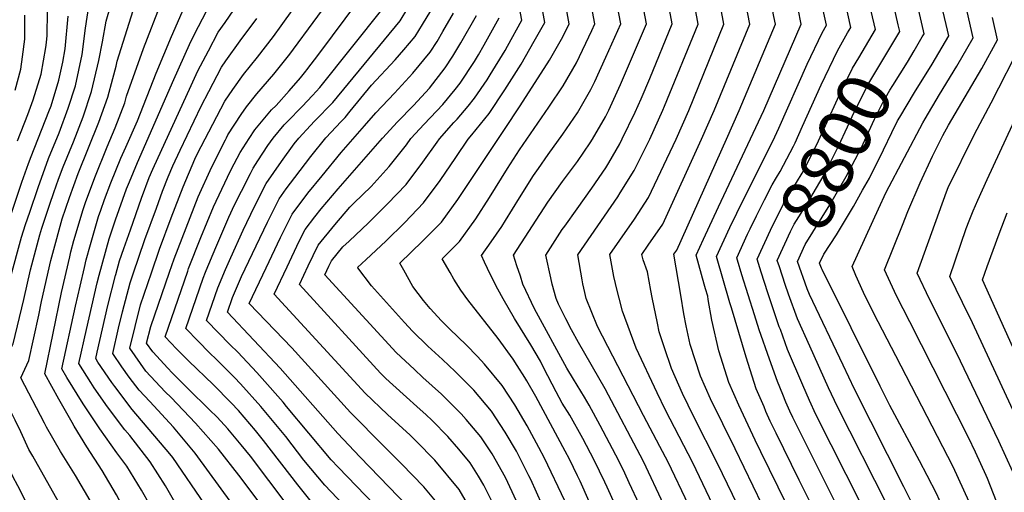
# Model space of a CAD drawing. Units: inches. Extents: x 2619970 to 2625438, y 1491062 to 1496568.
# Drawn here: x 2622432 to 2622969, y 1495007 to 1495265 of the extents above; entities that cross this region are included whole.
import ezdxf
from ezdxf.enums import TextEntityAlignment as Align

# ---------------------------------------------------------------- set-up
doc = ezdxf.new("R2010")
doc.units = ezdxf.units.IN
doc.header["$MEASUREMENT"] = 0
doc.layers.add('tile_2735_13_contour_10ft', color=202, linetype='Continuous')
doc.styles.add('Arial', font='arial.ttf')

msp = doc.modelspace()

# ---------------------------------------------------------------- linework, layer by layer
at = {"layer": 'tile_2735_13_contour_10ft'}
for p, q in [((2622901.13, 1495064.69, 8820), (2622869.5, 1495128.45, 8820)), ((2622880.87, 1495076.22, 8810), (2622862.6, 1495114.87, 8810))]:
    msp.add_line(p, q, dxfattribs=at)
for points, elevation in [([(2622776.11, 1495116.93), (2622774.21, 1495127.22), (2622771.85, 1495133.68), (2622771.15, 1495136.68), (2622774.62, 1495141.68), (2622782.55, 1495153.26), (2622803.68, 1495199.61), (2622810.61, 1495215.31), (2622829.93, 1495262.39), (2622826.16, 1495282.48), (2622822.14, 1495302.69), (2622815.69, 1495330.49), (2622810.17, 1495352.4), (2622806.93, 1495365.59), (2622819.12, 1495410.83), (2622829.55, 1495450.8), (2622830.89, 1495456.12), (2622826.95, 1495464.86), (2622821.91, 1495475.99), (2622818.49, 1495483.52), (2622793.83, 1495536.19), (2622802.41, 1495557.61)], 8740), ([(2622792.3, 1495114.39), (2622788.63, 1495136.79), (2622790.15, 1495139), (2622817.22, 1495199.58), (2622824.21, 1495215.28), (2622843.99, 1495262.36), (2622843.18, 1495266.57), (2622839.19, 1495286.76), (2622833.07, 1495313.74), (2622820.96, 1495362.49), (2622819.97, 1495366.5), (2622832.19, 1495411.74), (2622841.94, 1495449.54), (2622842.76, 1495452.97), (2622843.36, 1495456.21), (2622841.15, 1495462.59), (2622834.45, 1495478.08), (2622807.42, 1495537.87), (2622813.59, 1495552.3)], 8750), ([(2622435.14, 1495153.01), (2622437.35, 1495159.69), (2622441.93, 1495173.3), (2622447.63, 1495189.1), (2622453.35, 1495203.02), (2622458.36, 1495216.45), (2622462.29, 1495228.66), (2622465.86, 1495245.78), (2622467.82, 1495260.13), (2622470.82, 1495280.74), (2622472.15, 1495289.4), (2622474.64, 1495298.92), (2622475.77, 1495336.92), (2622476.11, 1495344.71)], 8480), ([(2622442.94, 1495147.31), (2622443.96, 1495151.11), (2622445.72, 1495156.46), (2622448.32, 1495164.21), (2622450.47, 1495170.55), (2622453.03, 1495177.68), (2622455.58, 1495184.52), (2622461.17, 1495198.19), (2622466.41, 1495211.82), (2622471.09, 1495225.63), (2622475.02, 1495242.62), (2622477.04, 1495252.66), (2622479.05, 1495264.01), (2622487.46, 1495293.14), (2622488.81, 1495297.14), (2622488.94, 1495336.7), (2622489.09, 1495342.11)], 8490), ([(2622451.07, 1495141.37), (2622453.95, 1495152.14), (2622455.11, 1495156.09), (2622459.01, 1495167.8), (2622463.85, 1495180.8), (2622475.03, 1495208.85), (2622479.96, 1495222.58), (2622482.68, 1495232.68), (2622484.46, 1495239.37), (2622485.01, 1495242.12), (2622493.82, 1495269.79), (2622496.29, 1495276.66), (2622502.98, 1495295.37), (2622502.24, 1495315.41), (2622501.97, 1495327.22), (2622502.06, 1495339.51)], 8500), ([(2622459.23, 1495135.41), (2622459.86, 1495138.19), (2622461.48, 1495144.22), (2622466.43, 1495161.15), (2622467.71, 1495165), (2622472.83, 1495178.75), (2622479.65, 1495195.44), (2622484.02, 1495205.76), (2622489.23, 1495219.39), (2622490.21, 1495223.01), (2622499.43, 1495249.16), (2622509.38, 1495275.02), (2622510.96, 1495278.69), (2622517.15, 1495293.59), (2622515, 1495333.77), (2622514.94, 1495336.93)], 8510), ([(2622616.19, 1495129.41), (2622616.12, 1495129.51), (2622620.88, 1495133.84), (2622631.44, 1495143.96), (2622641.9, 1495154.2), (2622652.05, 1495164.77), (2622661.07, 1495176.99), (2622669.74, 1495189.6), (2622676.42, 1495199.67), (2622678.5, 1495202.05), (2622687.84, 1495213.63), (2622696.37, 1495226.46), (2622705.24, 1495240.63), (2622712.5, 1495253.08), (2622718.2, 1495263.25), (2622706.72, 1495326.53)], 8660), ([(2622688.68, 1495125.63), (2622685.37, 1495132.43), (2622683.74, 1495136.13), (2622689.04, 1495143.53), (2622694.75, 1495151.98), (2622696.87, 1495155.28), (2622704.42, 1495167.55), (2622711.98, 1495179.81), (2622714.7, 1495183.66), (2622720.03, 1495191.16), (2622728.13, 1495202.39), (2622736.03, 1495214.02), (2622743.4, 1495226.63), (2622745.48, 1495231.16), (2622751.52, 1495244.44), (2622759.61, 1495262.55), (2622746.93, 1495328.69)], 8690), ([(2622666.57, 1495126.79), (2622662.23, 1495134.35), (2622671.71, 1495143.78), (2622680.63, 1495156.12), (2622688.13, 1495167.76), (2622697.94, 1495183.56), (2622704.49, 1495193.86), (2622720.32, 1495217.03), (2622728.17, 1495228.75), (2622735.55, 1495241.35), (2622743.84, 1495258.83), (2622745.54, 1495262.58), (2622733.72, 1495325.37)], 8680), ([(2622704.88, 1495124.79), (2622703.01, 1495130.47), (2622701.23, 1495136.24), (2622719.79, 1495165.17), (2622727.88, 1495176.44), (2622733.37, 1495183.78), (2622736.1, 1495187.46), (2622743.01, 1495197.69), (2622744.27, 1495199.63), (2622751.34, 1495211.75), (2622753.12, 1495215.43), (2622759.54, 1495229.41), (2622773.67, 1495262.51), (2622764.13, 1495312.36)], 8700), ([(2622924.05, 1495255.38), (2622925.12, 1495257.19), (2622924.78, 1495258.69), (2622911.97, 1495314.24)], 8810), ([(2622641.33, 1495128.1), (2622639.18, 1495131.93), (2622651.55, 1495143.9), (2622661.8, 1495154.36), (2622670.7, 1495166.71), (2622696.22, 1495204.91), (2622704.69, 1495217.8), (2622720.7, 1495242.75), (2622728.01, 1495255.47), (2622731.48, 1495262.61), (2622724.67, 1495300.5)], 8670), ([(2622721.43, 1495123.93), (2622718.71, 1495136.35), (2622727.73, 1495150.29), (2622729.07, 1495152.2), (2622735.78, 1495161.63), (2622743.91, 1495172.81), (2622751.42, 1495183.89), (2622753.09, 1495186.66), (2622759.17, 1495197.06), (2622760.48, 1495199.71), (2622767.57, 1495214.36), (2622770.7, 1495221.66), (2622775.4, 1495232.7), (2622787.73, 1495262.48), (2622780.77, 1495299.87)], 8710), ([(2622738.56, 1495122.81), (2622736.19, 1495136.46), (2622747.09, 1495152.31), (2622758, 1495168.16), (2622759.39, 1495170.23), (2622766.95, 1495182.49), (2622775.43, 1495199.67), (2622782.57, 1495215.37), (2622783.5, 1495217.54), (2622801.8, 1495262.45), (2622796.04, 1495294.18)], 8720), ([(2622911.75, 1495211.6), (2622919.82, 1495225.11), (2622929.35, 1495240.56), (2622938.46, 1495256.05), (2622930.12, 1495291.62)], 8820), ([(2622484.34, 1495125.72), (2622486.37, 1495133.16), (2622488.67, 1495139.88), (2622492.22, 1495150.15), (2622498.31, 1495167.44), (2622502.48, 1495178.67), (2622504.42, 1495183.31), (2622525.4, 1495228.98), (2622529.04, 1495236.83), (2622534.77, 1495247.79), (2622540.15, 1495258.05), (2622543.84, 1495263.34), (2622559.8, 1495286.56)], 8540), ([(2622756.97, 1495119.92), (2622756.76, 1495120.73), (2622755.82, 1495124.71), (2622753.67, 1495136.57), (2622759.07, 1495144.41), (2622767.03, 1495155.91), (2622774.77, 1495167.82), (2622789.77, 1495199.64), (2622796.75, 1495215.34), (2622815.86, 1495262.42), (2622811.31, 1495287.35)], 8730), ([(2622475.27, 1495125.31), (2622480.68, 1495145.2), (2622484.15, 1495155.51), (2622490.1, 1495172.56), (2622491.69, 1495176.4), (2622496.11, 1495186.89), (2622516, 1495232.21), (2622524.56, 1495251.31), (2622527.14, 1495256.9), (2622538.23, 1495278.38)], 8530), ([(2622503.68, 1495126.58), (2622508.15, 1495139.54), (2622514.53, 1495156.64), (2622521.08, 1495173.62), (2622527.44, 1495188.62), (2622528.91, 1495191.71), (2622535.05, 1495203.61), (2622543.72, 1495220.33), (2622548.11, 1495226.64), (2622553.92, 1495234.97), (2622561.64, 1495244.36), (2622570.26, 1495255.65), (2622574.42, 1495261.46), (2622588.32, 1495280.89)], 8560), ([(2622513.6, 1495127.02), (2622516.1, 1495134.25), (2622522.6, 1495151.26), (2622529.29, 1495168.05), (2622536.68, 1495184.59), (2622544.07, 1495199.19), (2622544.65, 1495200.31), (2622545.46, 1495201.88), (2622552.56, 1495213.08), (2622555.59, 1495217.33), (2622561.21, 1495224.34), (2622570.39, 1495235.04), (2622579.23, 1495246.09), (2622581.25, 1495248.76), (2622602.58, 1495278.05)], 8570), ([(2622467.19, 1495129.59), (2622468.18, 1495133.81), (2622470.44, 1495142.12), (2622474.92, 1495157.39), (2622476.09, 1495160.88), (2622478.1, 1495166.65), (2622481.49, 1495175.77), (2622487.12, 1495189.26), (2622489.85, 1495195.16), (2622496.04, 1495209.58), (2622506.24, 1495235.57), (2622514.72, 1495255.68), (2622524.32, 1495277.76)], 8520), ([(2622523.5, 1495127.47), (2622524.02, 1495128.97), (2622530.68, 1495145.89), (2622537.65, 1495162.59), (2622545.19, 1495178.92), (2622547.25, 1495182.99), (2622552.06, 1495192.35), (2622556.97, 1495200.03), (2622560.06, 1495204.64), (2622563.69, 1495209.05), (2622569.2, 1495215.57), (2622571.66, 1495218.07), (2622578.82, 1495225.93), (2622585.05, 1495233.16), (2622587.99, 1495236.75), (2622588.46, 1495237.36), (2622594.97, 1495246.03), (2622616.84, 1495275.21)], 8580), ([(2622858.74, 1495206.61), (2622868.89, 1495229.24), (2622877.78, 1495247.83), (2622883.31, 1495257.6), (2622885.11, 1495260.62), (2622881.73, 1495275.62)], 8780), ([(2622910.94, 1495262.05), (2622908.36, 1495273.34)], 8800), ([(2622429.38, 1495226.38), (2622432.55, 1495237.9), (2622433.49, 1495244.61), (2622434.64, 1495254.21), (2622434.65, 1495267.3)], 8450), ([(2622430.77, 1495198.76), (2622436.28, 1495213.13), (2622439.32, 1495221), (2622443.56, 1495235.11), (2622446.1, 1495249.57), (2622446.59, 1495252.41), (2622446.95, 1495256.26), (2622447.03, 1495269.23)], 8460), ([(2622533.63, 1495127.92), (2622538.8, 1495140.48), (2622545.98, 1495157.05), (2622549.08, 1495163.7), (2622552.77, 1495171.29), (2622557.73, 1495180.95), (2622559.22, 1495183.85), (2622561.72, 1495187.75), (2622567.22, 1495196.13), (2622570.13, 1495200.1), (2622576.12, 1495207.35), (2622577.77, 1495209.12), (2622585.98, 1495217.42), (2622591.57, 1495223.37), (2622595.6, 1495227.79), (2622630.15, 1495271.16)], 8590), ([(2622544.11, 1495128.39), (2622546.93, 1495135.07), (2622553.7, 1495149.96), (2622559.93, 1495162.78), (2622566.29, 1495175.46), (2622574.56, 1495187.42), (2622581.62, 1495197.07), (2622584.01, 1495200.17), (2622590.46, 1495207.14), (2622592.66, 1495209.5), (2622602.54, 1495219.55), (2622639.36, 1495264.11), (2622643.58, 1495271.03)], 8600), ([(2622554.84, 1495128.87), (2622560.87, 1495141.45), (2622567.05, 1495154.33), (2622571, 1495162.39), (2622573.33, 1495167.1), (2622577.26, 1495172.57), (2622581.85, 1495178.76), (2622590.61, 1495190.14), (2622598.76, 1495200.25), (2622607.26, 1495209.28), (2622609.38, 1495211.43), (2622612.17, 1495214.94), (2622623.8, 1495229.03), (2622636.66, 1495242.95), (2622641.34, 1495248.37), (2622647.52, 1495255.61), (2622651.58, 1495262.24), (2622656.02, 1495269.73)], 8610), ([(2622566.26, 1495129.38), (2622574.15, 1495145.9), (2622580.39, 1495158.71), (2622589.08, 1495170.18), (2622596.77, 1495179.65), (2622607.2, 1495192.24), (2622619.87, 1495206.94), (2622626.16, 1495213.91), (2622636.29, 1495224.68), (2622646.32, 1495235.55), (2622655.72, 1495247.07), (2622659.43, 1495252.97), (2622662.55, 1495258.29), (2622668.45, 1495268.44)], 8620), ([(2622577.72, 1495129.89), (2622584.32, 1495143.84), (2622587.46, 1495150.32), (2622592.76, 1495157.15), (2622596.34, 1495161.57), (2622605.52, 1495172.45), (2622629.69, 1495200.23), (2622637.92, 1495209.14), (2622646.58, 1495218.05), (2622655.25, 1495227.47), (2622663.93, 1495238.52), (2622668.14, 1495245), (2622672.41, 1495252.26), (2622680.89, 1495267.14)], 8630), ([(2622600.46, 1495130.23), (2622601.87, 1495133.22), (2622608.1, 1495140.78), (2622611.49, 1495143.87), (2622622.14, 1495153.89), (2622632.46, 1495164.28), (2622642.61, 1495174.84), (2622651.69, 1495187.01), (2622659.44, 1495197.94), (2622660.8, 1495199.85), (2622668.68, 1495208.77), (2622670.36, 1495210.52), (2622676.42, 1495217.69), (2622679.89, 1495221.92), (2622686.72, 1495232.03), (2622688.48, 1495234.67), (2622696.54, 1495248), (2622697.91, 1495250.41), (2622705.76, 1495264.54), (2622704.26, 1495272.26)], 8650), ([(2622807.35, 1495112.04), (2622807.04, 1495113.88), (2622805.91, 1495117.82), (2622805.11, 1495120.54), (2622800.69, 1495136.22), (2622804.71, 1495145.05), (2622812.86, 1495162.73), (2622837.62, 1495215.3), (2622858.05, 1495262.33), (2622856.37, 1495270.7)], 8760), ([(2622819.19, 1495110.18), (2622811.77, 1495135.52), (2622819.16, 1495151.39), (2622826.78, 1495167.12), (2622842.53, 1495198.47), (2622845.82, 1495205.66), (2622861.31, 1495240.54), (2622869.39, 1495257.61), (2622871.77, 1495261.76), (2622869.92, 1495270.02)], 8770), ([(2622836.19, 1495127.01), (2622833.92, 1495134.14), (2622841.19, 1495149.95), (2622848.16, 1495163.86), (2622849.31, 1495165.68), (2622858.54, 1495181.1), (2622860.16, 1495184.19), (2622866.54, 1495196.62), (2622877.72, 1495221.44), (2622885.98, 1495238.28), (2622889.38, 1495243.99), (2622898.45, 1495259.48), (2622896.16, 1495269.56)], 8790), ([(2622949.68, 1495001.67), (2622940.81, 1495020.67), (2622909.69, 1495081.31), (2622897.67, 1495104.41), (2622891.95, 1495115.98), (2622887.85, 1495125.19), (2622885.74, 1495130.11), (2622900.17, 1495161.66), (2622904.35, 1495170.75), (2622924.25, 1495208.47), (2622925.6, 1495210.75), (2622933.49, 1495223.94), (2622942.9, 1495239.4), (2622951.8, 1495254.91), (2622948.45, 1495269.31)], 8830), ([(2622427.29, 1495158.75), (2622433.13, 1495176.14), (2622436.67, 1495186.27), (2622438.06, 1495190.17), (2622447.81, 1495214.75), (2622448.98, 1495217.82), (2622453.31, 1495231.76), (2622455.32, 1495241.56), (2622456.6, 1495248.96), (2622458.29, 1495266.72)], 8470), ([(2622493.75, 1495126.14), (2622500.18, 1495144.84), (2622506.43, 1495162.03), (2622509.82, 1495171.16), (2622512.84, 1495179.11), (2622515.35, 1495185.02), (2622519.32, 1495193.6), (2622530.85, 1495217.66), (2622534.99, 1495225.68), (2622541.96, 1495238.9), (2622544.34, 1495242.33), (2622552.19, 1495253.3), (2622561.11, 1495265.41)], 8550), ([(2622589.24, 1495130.4), (2622594.62, 1495141.82), (2622603.65, 1495152.89), (2622611.97, 1495162.56), (2622614.05, 1495164.58), (2622623.52, 1495173.82), (2622633.37, 1495184.71), (2622642.75, 1495196.55), (2622645.23, 1495200.04), (2622652.47, 1495207.84), (2622662.62, 1495218.57), (2622669.31, 1495226.78), (2622671.99, 1495230.14), (2622679.96, 1495242.07), (2622682.05, 1495245.62), (2622685.15, 1495251.07), (2622693.33, 1495265.84)], 8640), ([(2622849.34, 1495120.32), (2622846.1, 1495129.98), (2622844.99, 1495133.45), (2622852.16, 1495149.27), (2622854.11, 1495153.15), (2622861.45, 1495164.75), (2622866.37, 1495173.02), (2622870.55, 1495180.18), (2622878.44, 1495195.71), (2622883.2, 1495206.34), (2622885.78, 1495212.05), (2622894.1, 1495228.83), (2622895.49, 1495231.17), (2622899.81, 1495238.39), (2622902.57, 1495242.86), (2622911.78, 1495258.34), (2622910.94, 1495262.05)], 8800), ([(2622964.53, 1495001.75), (2622959.65, 1495014.35), (2622958.89, 1495016.04), (2622953.1, 1495028.68), (2622949.2, 1495036.67), (2622917.16, 1495099.9), (2622910.07, 1495114.13), (2622908.97, 1495116.47), (2622903.52, 1495128.3), (2622913.18, 1495152.6), (2622916.2, 1495160.03), (2622922.89, 1495175.85), (2622929.59, 1495190.38), (2622935.27, 1495201.69), (2622938.31, 1495207.26), (2622956.55, 1495238.23), (2622965.14, 1495253.76), (2622962.34, 1495266.1)], 8840), ([(2622862.6, 1495114.87), (2622861.2, 1495117.84), (2622856.06, 1495132.75), (2622860.26, 1495142.07), (2622873.69, 1495163.81), (2622882.56, 1495179.26), (2622890.64, 1495194.77), (2622898.05, 1495210.6), (2622902.33, 1495219.25), (2622906.38, 1495226.27), (2622907.96, 1495228.9), (2622915.91, 1495241.72), (2622919.56, 1495247.81), (2622924.05, 1495255.38)], 8810), ([(2622973.46, 1495018.03), (2622965.74, 1495034.75), (2622942.63, 1495083.05), (2622928.04, 1495112.3), (2622921.3, 1495126.49), (2622937.24, 1495170.78), (2622938.23, 1495173.28), (2622952.45, 1495202.36), (2622961.56, 1495219.48), (2622978.48, 1495252.62)], 8850), ([(2622987.33, 1495021.69), (2622951.41, 1495099.4), (2622945.94, 1495110.48), (2622939.08, 1495124.68), (2622948.05, 1495150.91), (2622949.54, 1495155.03), (2622951.8, 1495160.53), (2622954.24, 1495166.36), (2622959.39, 1495177.51), (2622983.59, 1495229.78)], 8860), ([(2622907.49, 1495203.2), (2622910.58, 1495209.64), (2622911.75, 1495211.6)], 8820), ([(2622844.57, 1495178.71), (2622846.55, 1495182.03), (2622853.75, 1495195.74), (2622854.67, 1495197.54), (2622858.74, 1495206.61)], 8780), ([(2622891.53, 1495171.8), (2622895.18, 1495178.29), (2622902.97, 1495193.82), (2622907.49, 1495203.2)], 8820), ([(2622828.82, 1495147.73), (2622830.17, 1495150.64), (2622833.62, 1495157.7), (2622837.98, 1495166.42), (2622842.15, 1495174.68), (2622844.57, 1495178.71)], 8780), ([(2622869.5, 1495128.45), (2622869.11, 1495129.25), (2622867.96, 1495131.92), (2622870.4, 1495136.77), (2622877.2, 1495147.4), (2622886.48, 1495162.82), (2622891.53, 1495171.8)], 8820), ([(2622992.4, 1495044.05), (2622956.86, 1495122.87), (2622959.4, 1495130.02), (2622966.01, 1495147.91), (2622970.39, 1495159.31)], 8870), ([(2622436.08, 1495000), (2622430.82, 1495010.46), (2622428.08, 1495015.39), (2622406.41, 1495061.09), (2622404.54, 1495065.1), (2622412.97, 1495082.45), (2622419.71, 1495096.84), (2622420.58, 1495100.61), (2622426.69, 1495123.37), (2622432.89, 1495146.16), (2622435.14, 1495153.01)], 8480), ([(2622453.96, 1495000), (2622453, 1495001.63), (2622439.04, 1495026.49), (2622436.94, 1495030.28), (2622432.45, 1495039.88), (2622429.41, 1495046.25), (2622425.87, 1495053.5), (2622421.94, 1495060.45), (2622418.48, 1495067.21), (2622421.66, 1495073.75), (2622426.72, 1495084.54), (2622428.27, 1495087.84), (2622434.12, 1495112.13), (2622437.83, 1495128.34), (2622442.94, 1495147.31)], 8490), ([(2622823.21, 1495133.6), (2622822.84, 1495134.83), (2622828.82, 1495147.73)], 8780), ([(2622471.4, 1495000), (2622470.28, 1495002.36), (2622462.25, 1495016.07), (2622454.14, 1495029.19), (2622446.59, 1495042.4), (2622445.4, 1495044.51), (2622432.42, 1495069.32), (2622436.89, 1495078.78), (2622442.31, 1495103.51), (2622443.78, 1495110.97), (2622448.9, 1495133.29), (2622451.07, 1495141.37)], 8500), ([(2622487.49, 1495000), (2622484.69, 1495005.38), (2622476.8, 1495018.68), (2622468.44, 1495031.75), (2622461.52, 1495043.01), (2622460.46, 1495044.88), (2622453.22, 1495057.66), (2622445.63, 1495071.54), (2622454.77, 1495115.88), (2622459.23, 1495135.41)], 8510), ([(2622832.52, 1495103.74), (2622825.67, 1495125.46), (2622823.21, 1495133.6)], 8780), ([(2622502.87, 1495000), (2622498.37, 1495008.03), (2622490.36, 1495021.17), (2622484.78, 1495028.38), (2622475.53, 1495041.57), (2622466.42, 1495055.16), (2622457.58, 1495069.49), (2622454.88, 1495074.32), (2622462.31, 1495108.41), (2622464.8, 1495119.38), (2622467.19, 1495129.59)], 8520), ([(2622608.49, 1495000), (2622598.3, 1495010.71), (2622586.88, 1495024.46), (2622576.92, 1495037.33), (2622563.41, 1495053.74), (2622552.24, 1495066.04), (2622549.06, 1495069.54), (2622539.13, 1495079.42), (2622535.46, 1495082.95), (2622529.2, 1495089.33), (2622522.49, 1495096.17), (2622531.95, 1495123.69), (2622533.27, 1495127.02), (2622533.63, 1495127.92)], 8590), ([(2622625.33, 1495000), (2622605.52, 1495020.65), (2622601.77, 1495024.58), (2622577.36, 1495053.69), (2622575.48, 1495055.99), (2622564.18, 1495068.93), (2622561.15, 1495072.25), (2622550.87, 1495083.26), (2622546.68, 1495087.42), (2622533.81, 1495100.69), (2622539.9, 1495118.4), (2622544.11, 1495128.39)], 8600), ([(2622642.57, 1495000), (2622633.4, 1495009.61), (2622617.33, 1495026.18), (2622605.36, 1495038.94), (2622573.94, 1495074.64), (2622545.14, 1495105.2), (2622547.86, 1495113.1), (2622552.78, 1495124.55), (2622554.84, 1495128.87)], 8610), ([(2622660.42, 1495000), (2622652.18, 1495009.74), (2622640.1, 1495022.33), (2622638.31, 1495024.18), (2622630.45, 1495032.02), (2622612.18, 1495050.45), (2622580.25, 1495085.74), (2622556.94, 1495109.85), (2622566.26, 1495129.38)], 8620), ([(2622676.23, 1495000), (2622674.71, 1495002.74), (2622671.46, 1495008.36), (2622658.23, 1495024.35), (2622648.12, 1495034.79), (2622644.84, 1495038.02), (2622632.43, 1495049.35), (2622620.26, 1495061), (2622570.71, 1495115.08), (2622577.72, 1495129.89)], 8630), ([(2622690.3, 1495000), (2622688.97, 1495002.72), (2622684.96, 1495010.68), (2622682.03, 1495015.71), (2622677.47, 1495022.89), (2622671.31, 1495030.34), (2622665.4, 1495037.33), (2622656.73, 1495045.96), (2622653.42, 1495049.22), (2622650.21, 1495052.09), (2622640.89, 1495060.39), (2622631.6, 1495068.97), (2622628.58, 1495071.85), (2622584.47, 1495120.3), (2622589.24, 1495130.4)], 8640), ([(2622703.73, 1495000), (2622702.82, 1495002), (2622696.82, 1495014.9), (2622689.56, 1495027.9), (2622683.35, 1495037.11), (2622675.34, 1495046.63), (2622672.61, 1495049.65), (2622661.95, 1495060.35), (2622651.78, 1495069.48), (2622647.07, 1495073.86), (2622637.22, 1495083.12), (2622598.24, 1495125.52), (2622600.46, 1495130.23)], 8650), ([(2622716.84, 1495000), (2622710.57, 1495013.77), (2622709.59, 1495015.79), (2622704.14, 1495026.7), (2622702.78, 1495029.21), (2622696.65, 1495039.7), (2622689.14, 1495051.1), (2622679.46, 1495062.52), (2622669.31, 1495072.8), (2622662.34, 1495079.33), (2622654.46, 1495086.66), (2622646.15, 1495094.77), (2622641.75, 1495099.49), (2622623.66, 1495119.53), (2622616.19, 1495129.41)], 8660), ([(2622730.14, 1495000), (2622729.13, 1495002.27), (2622718, 1495025.56), (2622715, 1495031.31), (2622708.55, 1495043.15), (2622701.9, 1495054.51), (2622694.96, 1495065.16), (2622685.4, 1495076.87), (2622681.49, 1495080.98), (2622675.33, 1495087.35), (2622666.46, 1495095.91), (2622661.85, 1495100.39), (2622655.68, 1495107.09), (2622651.98, 1495111.57), (2622646.3, 1495119.25), (2622641.33, 1495128.1)], 8670), ([(2622517.36, 1495000), (2622517.28, 1495000.13), (2622511.31, 1495010.44), (2622503.1, 1495023.55), (2622491.95, 1495037.89), (2622489.26, 1495040.9), (2622479.82, 1495053.55), (2622472.56, 1495063.93), (2622470.59, 1495066.82), (2622464.12, 1495077.1), (2622468.31, 1495095.72), (2622474.15, 1495121.19), (2622475.27, 1495125.31)], 8530), ([(2622532.93, 1495000), (2622515.43, 1495025.85), (2622513.69, 1495027.88), (2622493.25, 1495052.05), (2622483.74, 1495064.52), (2622482.14, 1495066.81), (2622474.58, 1495077.96), (2622473.37, 1495079.88), (2622474.15, 1495083.35), (2622480.01, 1495108.79), (2622484.2, 1495125.22), (2622484.34, 1495125.72)], 8540), ([(2622548.09, 1495000), (2622527.65, 1495028.13), (2622515.67, 1495042.32), (2622502.85, 1495056.34), (2622497.03, 1495062.62), (2622491.64, 1495069.66), (2622487.6, 1495075.32), (2622482.62, 1495082.66), (2622485.82, 1495096.5), (2622487.96, 1495105.3), (2622492.04, 1495121.16), (2622493.75, 1495126.14)], 8550), ([(2622563.51, 1495000), (2622551.34, 1495016.24), (2622540.2, 1495030.47), (2622527.72, 1495044.57), (2622514.41, 1495058.5), (2622511.25, 1495061.7), (2622500.75, 1495073.01), (2622491.86, 1495085.43), (2622497.69, 1495109.21), (2622503.68, 1495126.58)], 8560), ([(2622577.67, 1495000), (2622557.67, 1495026.51), (2622552.66, 1495032.8), (2622545.33, 1495041.42), (2622539.5, 1495047.78), (2622535.47, 1495051.84), (2622523.57, 1495063.42), (2622514.98, 1495072.12), (2622512.68, 1495074.6), (2622504.49, 1495083.48), (2622501.11, 1495088.21), (2622503.33, 1495097.27), (2622513.6, 1495127.02)], 8570), ([(2622592.28, 1495000), (2622583.47, 1495010.83), (2622564.89, 1495035.08), (2622560.42, 1495040.54), (2622551.13, 1495051.45), (2622547.23, 1495055.74), (2622537.32, 1495065.76), (2622524.1, 1495078.43), (2622517.42, 1495085.22), (2622511.16, 1495091.66), (2622523.5, 1495127.47)], 8580), ([(2622743.29, 1495000), (2622742.47, 1495001.85), (2622737.5, 1495012.83), (2622736.09, 1495015.83), (2622731.67, 1495024.86), (2622729.36, 1495029.21), (2622713.37, 1495059.09), (2622708.38, 1495067.77), (2622707.32, 1495069.58), (2622703.15, 1495076.13), (2622700.92, 1495079.57), (2622692.74, 1495090.73), (2622676.3, 1495111.96), (2622672.43, 1495117.22), (2622668.6, 1495123.23), (2622666.57, 1495126.79)], 8680), ([(2622756.5, 1495000), (2622752.19, 1495009.56), (2622750.88, 1495012.44), (2622745.21, 1495024.46), (2622738.94, 1495036.28), (2622731.79, 1495049.02), (2622727.7, 1495055.58), (2622724.49, 1495061.65), (2622717.75, 1495074.69), (2622715.85, 1495078.36), (2622710.59, 1495087.42), (2622701.68, 1495101.77), (2622695.56, 1495112.36), (2622692.57, 1495117.64), (2622688.68, 1495125.63)], 8690), ([(2622769.81, 1495000), (2622764.25, 1495012.05), (2622761.86, 1495017.24), (2622758.65, 1495024.07), (2622748.45, 1495043.31), (2622742.35, 1495054.43), (2622739.77, 1495058.73), (2622733.87, 1495068.58), (2622730.15, 1495074.62), (2622712.64, 1495106.96), (2622706.29, 1495120.52), (2622704.88, 1495124.79)], 8700), ([(2622783.15, 1495000), (2622772.07, 1495023.68), (2622751.18, 1495063.35), (2622736.58, 1495088.6), (2622732.84, 1495095.48), (2622729.7, 1495101.54), (2622725.65, 1495109.51), (2622724.47, 1495112.61), (2622722.17, 1495120.52), (2622721.43, 1495123.93)], 8710), ([(2622796.52, 1495000), (2622785.47, 1495023.29), (2622781, 1495031.83), (2622771.97, 1495048.78), (2622746.87, 1495097.43), (2622740.79, 1495112.71), (2622740.03, 1495115.87), (2622738.94, 1495120.62), (2622738.56, 1495122.81)], 8720), ([(2622846.64, 1495095.71), (2622846.09, 1495097.23), (2622840.66, 1495112.98), (2622839.79, 1495115.7), (2622836.19, 1495127.01)], 8790), ([(2622809.91, 1495000), (2622798.93, 1495022.9), (2622783.94, 1495051.76), (2622779.42, 1495061.11), (2622767.94, 1495085.45), (2622760.65, 1495105.76), (2622756.97, 1495119.92)], 8730), ([(2622823.32, 1495000), (2622812.45, 1495022.5), (2622799.48, 1495047.98), (2622793.24, 1495060.71), (2622787.25, 1495074.47), (2622783.41, 1495085.71), (2622780.65, 1495094.38), (2622779.57, 1495099.12), (2622776.81, 1495113.13), (2622776.11, 1495116.93)], 8740), ([(2622862.66, 1495086.59), (2622855.96, 1495101.45), (2622851.13, 1495114.99), (2622849.34, 1495120.32)], 8800), ([(2622836.76, 1495000), (2622821.94, 1495030.54), (2622808.62, 1495057.79), (2622803.04, 1495070.26), (2622797.46, 1495087.49), (2622795.33, 1495097.67), (2622793.95, 1495104.26), (2622792.3, 1495114.39)], 8750), ([(2622850.18, 1495000), (2622836.05, 1495028.93), (2622832.86, 1495035.37), (2622824.07, 1495054.32), (2622818.54, 1495066.78), (2622813.02, 1495084), (2622809.24, 1495100.82), (2622807.35, 1495112.04)], 8760), ([(2622863.62, 1495000), (2622856.89, 1495013.45), (2622844.28, 1495039.16), (2622841.17, 1495045.62), (2622838.78, 1495051.02), (2622837.74, 1495053.47), (2622833.55, 1495063.41), (2622828, 1495080.63), (2622819.95, 1495107.58), (2622819.19, 1495110.18)], 8770), ([(2622877.26, 1495000), (2622853.39, 1495047.74), (2622851.76, 1495051.22), (2622849.71, 1495055.96), (2622847.97, 1495060.17), (2622845.03, 1495067.28), (2622840.66, 1495079.49), (2622835.1, 1495095.59), (2622832.52, 1495103.74)], 8780), ([(2622890.91, 1495000), (2622866.07, 1495049.39), (2622862.55, 1495056.9), (2622858.86, 1495065.31), (2622850.61, 1495084.72), (2622846.64, 1495095.71)], 8790), ([(2622904.81, 1495000), (2622877.78, 1495053.48), (2622872.88, 1495063.95), (2622862.66, 1495086.59)], 8800), ([(2622918.96, 1495000), (2622914.04, 1495009.89), (2622887.07, 1495063.12), (2622880.87, 1495076.22)], 8810), ([(2622934.58, 1495000), (2622931.91, 1495005.87), (2622926.76, 1495015.96), (2622922.52, 1495024), (2622906.28, 1495054.31), (2622901.13, 1495064.69)], 8820)]:
    msp.add_lwpolyline(points, dxfattribs=dict(at, elevation=elevation))

# ---------------------------------------------------------------- texts
at = {"color": 18, "style": 'Arial'}
msp.add_text('8800', height=28.8, rotation=63.0619, dxfattribs=at).set_placement((2622876.96, 1495192.8), align=Align.MIDDLE_CENTER)

doc.saveas('drawing.dxf')
